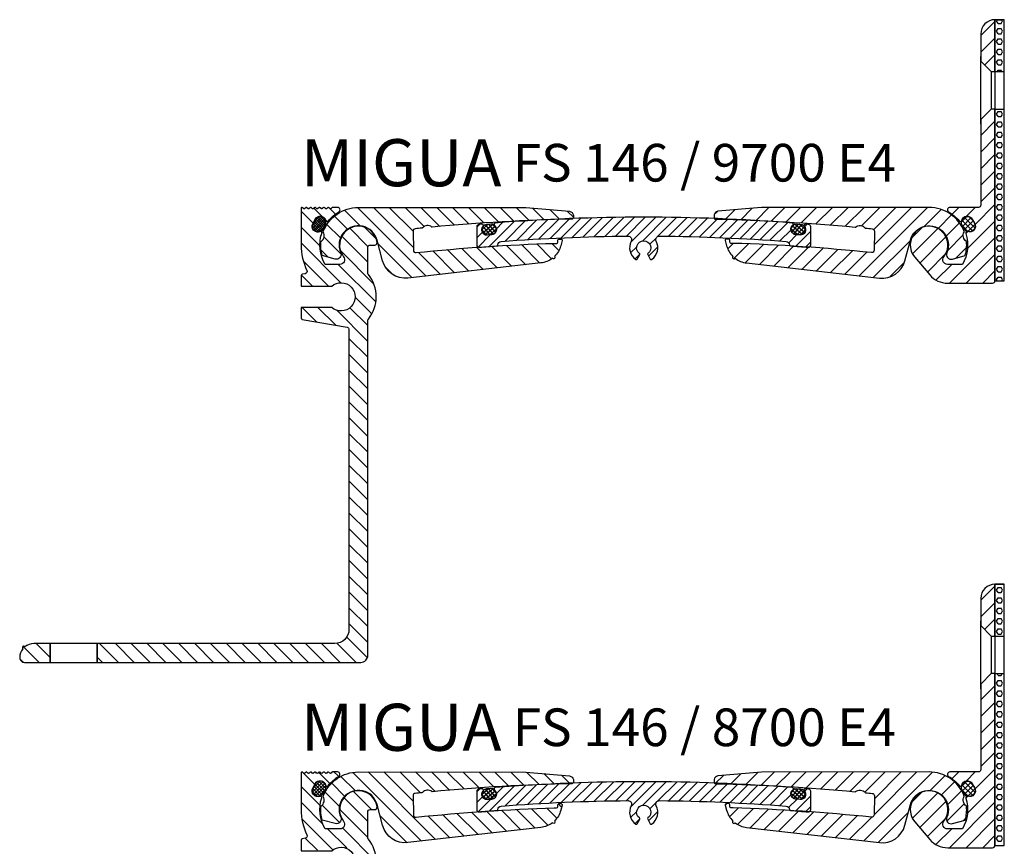
# Model space of a CAD drawing. Units: inches. Extents: x 0 to 760, y 0 to 740.
# Drawn here: x 550 to 760, y 564 to 740 of the extents above; entities that cross this region are included whole.
import ezdxf

# ---------------------------------------------------------------- set-up
doc = ezdxf.new("R2010")
doc.units = ezdxf.units.IN
doc.header["$MEASUREMENT"] = 0
doc.layers.add('AM_0', color=7, linetype='Continuous', lineweight=30)
doc.layers.add('GEO', color=4, linetype='Continuous')
doc.layers.add('SCHRAFFUR', color=3, linetype='Continuous')
doc.styles.add('ISO 8', font='iso8.shx', dxfattribs={"oblique": 15})
doc.styles.add('MIGUA', font='iso8.shx')

# ---------------------------------------------------------------- blocks, each defined once
blk = doc.blocks.new('*X45')
at = {"color": 0}
for p, q in [((238.19, 218.04), (239.31, 219.16)), ((240.16, 215.93), (238.19, 217.9)), ((238.24, 217.56), (239.8, 219.11)), ((240.53, 216.09), (238.27, 218.35)), ((238.41, 217.19), (240.15, 218.94)), ((240.81, 216.33), (238.46, 218.69)), ((238.59, 216.85), (240.43, 218.68)), ((241.01, 216.66), (238.73, 218.94)), ((238.78, 216.51), (240.62, 218.35)), ((239.02, 216.21), (240.81, 218.01)), ((241.11, 217.1), (239.09, 219.12)), ((240.9, 217.83), (239.58, 219.16)), ((239.65, 215.91), (238.46, 217.09)), ((239.34, 216), (240.99, 217.66)), ((239.76, 215.89), (241.1, 217.24)), ((240.42, 216.02), (240.97, 216.58))]:
    blk.add_line(p, q, dxfattribs=at)
blk = doc.blocks.new('*X44')
at = {"color": 0}
for p, q in [((206.85, 208.62), (207.72, 209.49)), ((206.97, 207.85), (208.54, 209.42)), ((209.68, 207.52), (207.71, 209.48)), ((209.93, 208.14), (208.68, 209.4)), ((208.22, 207.2), (206.85, 208.58)), ((209.14, 207.17), (207.14, 209.17)), ((207.41, 207.41), (209.26, 209.26)), ((208.11, 207.22), (209.75, 208.86)), ((208.89, 207.12), (209.93, 208.17))]:
    blk.add_line(p, q, dxfattribs=at)
blk = doc.blocks.new('FS75E401')
at = {"layer": 'SCHRAFFUR'}
h = blk.add_hatch(dxfattribs=at)
h.set_pattern_fill('HEX', color=256, scale=0.2, style=0)
h.set_pattern_definition([(0, (0, 0), (0, 1.099852), [0.635, -1.27]), (120, (0, 0), (-0.9525, -0.549926), [0.635, -1.27]), (60, (0.635, 0), (-0.9525, 0.549926), [0.635, -1.27])])
h.paths.add_polyline_path([(14, 36.9), (16, 36.9), (16, 47.9), (14, 47.9)])
h.paths.add_polyline_path([(16, 28.9), (14, 28.9), (14, -7.6), (16, -7.6)])
blk.add_line((14, 47.9), (16, 47.9))
at = {"layer": 'GEO'}
for p, q in [((14, 36.9), (16, 36.9)), ((14, 28.9), (16, 28.9))]:
    blk.add_line(p, q, dxfattribs=at)
for points in [[(11, 39.1), (13.2, 36.9), (14, 36.9), (14, 47.9), (14, 47.9, 0.414214), (11, 44.9)], [(4.41, 8, 0.76421), (4.16, 7.07, -0.091603), (6.41, 5.12, 0.620335), (6.97, 5.24, -0.686416), (9.19, 5.51), (9.71, 4.54, -0.686416), (8.24, 2.85, 0.620335), (7.83, 2.45, -0.209757), (7.1, -4.1), (3.92, -4.1, -0.626789), (3.14, -2.48, 2.115902), (-3.04, -2.6), (0.16, -6.35, 0.219407), (3.96, -8.1), (13.5, -8.1, 0.414214), (14, -7.6), (14, 28.9), (13.2, 28.9), (11, 26.7), (11, 8.5, -0.414214), (10.5, 8)]]:
    blk.add_lwpolyline(points, format="xyb", close=True, dxfattribs=at)
blk.add_lwpolyline([(16, 47.9), (14, 47.9), (14, -7.6), (16, -7.6)], close=True, dxfattribs=at)
blk = doc.blocks.new('*X46')
at = {"color": 0}
for p, q in [((242.3, 203.41), (245.3, 206.41)), ((242.3, 199.87), (245.3, 202.87)), ((243.12, 197.16), (245.3, 199.34)), ((245.29, 195.79), (245.3, 195.8)), ((242.3, 182.2), (245.3, 185.2)), ((242.3, 178.66), (245.3, 181.66)), ((242.3, 175.12), (245.3, 178.12)), ((242.3, 171.59), (245.3, 174.59)), ((242.3, 168.05), (245.3, 171.05)), ((241.07, 163.29), (245.3, 167.52)), ((236.18, 165.47), (237.6, 166.89)), ((239.27, 165.02), (241.13, 166.89)), ((239.47, 158.15), (245.3, 163.98)), ((227.61, 160.44), (229.75, 162.58)), ((227.75, 157.04), (233.15, 162.44)), ((239.12, 161.34), (239.52, 161.74)), ((229.31, 155.06), (234.89, 160.65)), ((235.64, 150.79), (245.3, 160.45)), ((230.94, 153.15), (234.87, 157.09)), ((239.18, 150.79), (245.3, 156.91)), ((232.77, 151.45), (236.11, 154.79)), ((242.71, 150.79), (245.3, 153.38))]:
    blk.add_line(p, q, dxfattribs=at)
blk = doc.blocks.new('Profilbezeichnung')
at = {"layer": 'AM_0', "style": 'MIGUA'}
blk.add_text('MIGUA', height=10, dxfattribs=at).set_placement((0, 4.5))
at = {"layer": 'AM_0', "style": 'ISO 8', "oblique": 15}
blk.add_attdef('PROFFILBEZEICHNUNG', (45, 5.5), '', height=8, dxfattribs=at)
blk = doc.blocks.new('A$C5D10178A')
at = {"layer": 'SCHRAFFUR'}
h = blk.add_hatch(dxfattribs=at)
h.set_pattern_fill('ANSI31', color=256, scale=0.75, style=0)
h.set_pattern_definition([(135, (-132.5928, -683.1486), (1.683798, 1.683798), [])])
h.paths.add_polyline_path([(362.7, 2.4), (312.2, 2.4), (312.2, -1.6), (368.2, -1.6, 0.414214), (369.7, -0.1), (369.7, 71.04, -0.172707), (369.81, 71.36, 0.356034), (369.81, 80.84, -0.172707), (369.7, 81.16), (369.7, 86.6, -0.414214), (370.2, 87.1), (371.17, 87.1, 0.45685), (371.66, 87.67, 1.304438), (364.56, 84.62, -0.626789), (363.78, 83), (360.6, 83, -0.210967), (359.89, 89.59, 0.631038), (359.49, 89.96, -0.69607), (358, 91.64), (358.51, 92.61, -0.69607), (360.74, 92.31, 0.631038), (361.27, 92.19, -0.092772), (363.55, 94.17, 0.76421), (363.29, 95.1), (362.22, 95.1, 0.198912), (362.08, 95.04), (361.9, 94.86, -0.414214), (361.61, 94.86), (361.43, 95.04, 0.198931), (361.29, 95.1, 0.198931), (361.15, 95.04), (360.97, 94.86, -0.414214), (360.68, 94.86), (360.5, 95.04, 0.198931), (360.36, 95.1, 0.198931), (360.22, 95.04), (360.03, 94.86, -0.414214), (359.75, 94.86), (359.57, 95.04, 0.198931), (359.43, 95.1, 0.198931), (359.29, 95.04), (359.1, 94.86, -0.414214), (358.82, 94.86), (358.64, 95.04, 0.198931), (358.5, 95.1, 0.198931), (358.35, 95.04), (358.17, 94.86, -0.414214), (357.89, 94.86), (357.71, 95.04, 0.198931), (357.56, 95.1, 0.198931), (357.42, 95.04), (357.24, 94.86, -0.414214), (356.96, 94.86), (356.77, 95.04, 0.198931), (356.63, 95.1, 0.198931), (356.49, 95.04), (356.31, 94.86, -0.414214), (356.03, 94.86), (355.84, 95.04, 0.668179), (355.5, 94.9), (355.5, 87.1, 0.114682), (356.75, 81.72, -0.499501), (356.39, 81.01), (355.75, 80.89, 0.36397), (355.5, 80.6), (355.5, 78.35), (362.02, 78.35, -2.21525), (362.02, 73.85), (355.5, 73.85), (355.5, 71.6, 0.36397), (355.75, 71.31), (365.29, 69.62, -0.36397), (365.7, 69.13), (365.7, 5.4, -0.414214)])
h.paths.add_polyline_path([(298.69, 2.4, 0.172949), (296.8, 1.73, 1.051491), (296.38, 1.3, 0.174043), (295.7, -0.6, 0.416376), (296.69, -1.6), (302.2, -1.6), (302.2, 2.4)])
h = blk.add_hatch(dxfattribs=at)
h.set_pattern_fill('ANSI31', color=256, scale=0.75, angle=90, style=0)
h.set_pattern_definition([(135, (211.935, -71.927), (-1.683798, -1.683798), [])])
h.paths.add_polyline_path([(379.32, 90.04, -0.389723), (379.77, 90.55, -0.000913), (381.22, 90.7, 0.189674), (381.29, 90.73, -0.395083), (383.33, 90.93, 0.189674), (383.4, 90.91, -0.014452), (406.47, 92.42, -0.0043), (413.34, 92.74, 0.152206), (413.39, 92.91), (413.39, 93.47, 0.312401), (412.58, 94.27), (403.32, 95.09), (367.7, 95.1, 0.31098), (360.23, 89.95, 0.224658), (360.23, 89.87, -0.391348), (359.78, 87.88, 0.224658), (359.73, 87.81, 0.093538), (360.02, 84.86), (362.76, 84.12, 0.626036), (363.93, 85.48, -1.074174), (371.66, 88.16), (372.84, 83.76, 0.371197), (378.24, 80.08), (406.49, 83.29, 0.13418), (408.93, 84.29, 1.05565), (409.39, 84.68, 0.13447), (410.72, 86.96), (411.02, 88.07, 0.953161), (410.54, 88.22, 0.817295), (410.07, 88.11), (410.07, 87.72, -0.426593), (409.82, 87.46), (409.33, 87.46, 0.00815), (396.4, 86.86, 0.001901), (393.4, 86.61, -0.12361), (393.15, 86.65, 0.008349), (379.95, 85.49, -0.439248), (379.4, 85.98)])
h = blk.add_hatch(dxfattribs=at)
h.set_pattern_fill('ANSI31', color=256, scale=0.75, angle=90, style=0)
h.set_pattern_definition([(45, (644.7671, -71.927), (1.683798, -1.683798), [])])
h.paths.add_polyline_path([(473.38, 90.93, -0.189674), (473.31, 90.91, 0.014452), (450.24, 92.42, 0.0043), (443.36, 92.74, -0.152206), (443.31, 92.91), (443.32, 93.47, -0.312401), (444.12, 94.27), (453.38, 95.09), (489, 95.1, -0.31098), (496.47, 89.95, -0.224658), (496.47, 89.87, 0.391348), (496.93, 87.88, -0.224658), (496.97, 87.81, -0.093538), (496.68, 84.86), (493.95, 84.12, -0.626036), (492.77, 85.48, 1.074174), (485.04, 88.16), (483.86, 83.76, -0.371197), (478.46, 80.08), (450.21, 83.29, -0.13418), (447.77, 84.29, -1.05565), (447.31, 84.68, -0.13447), (445.98, 86.96), (445.68, 88.07, -0.502479), (445.93, 88.38, -0.000721), (446.39, 88.37, -0.41036), (446.64, 88.11), (446.63, 87.72, 0.426593), (446.88, 87.46), (447.37, 87.46, -0.00815), (460.3, 86.86, -0.001901), (463.31, 86.61, 0.12361), (463.55, 86.65, -0.008349), (476.75, 85.49, 0.439248), (477.31, 85.98), (477.38, 90.04, 0.389723), (476.94, 90.55, 0.000913), (475.48, 90.7, -0.189674), (475.42, 90.73, 0.395083)])
h = blk.add_hatch(dxfattribs=at)
h.set_pattern_fill('ANSI31', color=256, scale=0.5, style=0)
h.set_pattern_definition([(45, (211.935, -71.927), (-1.122532, 1.122532), [])])
h.paths.add_polyline_path([(428.35, 93.02, 0.009385), (413.34, 92.74, -0.250382), (413.09, 92.61, 0.00414), (406.47, 92.42, 0.006053), (396.8, 91.78, 0.674527), (396.64, 91.25, -0.673935), (396.03, 89.3), (395.13, 89.23, -0.671875), (394.21, 91.04, 0.671875), (393.96, 91.54, 0.000409), (393.31, 91.48, 0.388748), (392.85, 90.99), (392.85, 87.11, 0.300318), (393.15, 86.65, -0.00205), (396.4, 86.86, -0.000453), (397.12, 86.92, 0.375634), (397.35, 87.16, -0.376293), (398.04, 87.86, -0.017009), (425.02, 89.01, -0.566108), (425.69, 87.91, 0.381271), (426.67, 84.04, 0.435311), (426.95, 84.1), (427.51, 85.06, 0.380082), (427.45, 85.32, -3.00994), (429.25, 85.32, 0.380082), (429.2, 85.06), (429.75, 84.1, 0.435311), (430.03, 84.04, 0.381271), (431.01, 87.91, -0.566108), (431.68, 89.01, -0.017009), (458.66, 87.86, -0.376293), (459.35, 87.16, 0.375634), (459.58, 86.92, -0.002354), (463.31, 86.61, 0.440272), (463.85, 87.11), (463.85, 90.99, 0.38874), (463.39, 91.48, 0.000409), (462.74, 91.54, 0.671875), (462.49, 91.04, -0.671875), (461.57, 89.23), (460.68, 89.3, -0.673935), (460.07, 91.25, 0.674527), (459.9, 91.78, 0.01974)])
h = blk.add_hatch(dxfattribs=at)
h.set_pattern_fill('NET', color=256, scale=0.25, angle=45, style=0)
h.set_pattern_definition([(45, (-233.2404, -97.0357), (-0.561266, 0.561266), []), (135, (-233.2404, -97.0357), (-0.561266, -0.561266), [])])
h.paths.add_polyline_path([(496.3, 90.98, 1.412627), (498.38, 92.09, 1.412627)])
at = {"layer": 'GEO'}
blk.add_line((500, 112.8), (500, 127.2), dxfattribs=at)
at = {"layer": 'GEO', "color": 4}
for p, q in [((502.2, 124), (502.2, 116)), ((503, 124), (503, 116))]:
    blk.add_line(p, q, dxfattribs=at)
at = {"layer": 'GEO'}
for points in [[(312.2, -1.6), (312.2, 2.4), (302.2, 2.4), (302.2, -1.6), (302.2, 2.4), (298.69, 2.4, 0.172949), (296.8, 1.73, 1.051491), (296.38, 1.3, 0.172949), (295.7, -0.59), (295.7, -0.61, 0.414214), (296.69, -1.6), (302.2, -1.6), (312.2, -1.6), (368.2, -1.6, 0.414214), (369.7, -0.1), (369.7, 71.04, -0.172707), (369.81, 71.36, 0.356034), (369.81, 80.84, -0.172707), (369.7, 81.16), (369.7, 86.6, -0.414214), (370.2, 87.1), (371.17, 87.1, 0.45685), (371.66, 87.67, 1.304438), (364.56, 84.62, -0.626789), (363.78, 83), (360.6, 83, -0.210967), (359.89, 89.59, 0.631038), (359.49, 89.96, -0.69607), (358, 91.64), (358.51, 92.61, -0.69607), (360.74, 92.31, 0.631038), (361.27, 92.19, -0.092772), (363.55, 94.17, 0.76421), (363.29, 95.1), (362.22, 95.1, 0.198912), (362.08, 95.04), (361.9, 94.86, -0.414214), (361.61, 94.86), (361.43, 95.04, 0.198912), (361.29, 95.1), (361.29, 95.1, 0.198912), (361.15, 95.04), (360.97, 94.86, -0.414214), (360.68, 94.86), (360.5, 95.04, 0.198912), (360.36, 95.1), (360.36, 95.1, 0.198912), (360.22, 95.04), (360.03, 94.86, -0.414214), (359.75, 94.86), (359.57, 95.04, 0.198912), (359.43, 95.1), (359.43, 95.1, 0.198912), (359.29, 95.04), (359.1, 94.86, -0.414214), (358.82, 94.86), (358.64, 95.04, 0.198912), (358.5, 95.1), (358.5, 95.1, 0.198912), (358.35, 95.04), (358.17, 94.86, -0.414214), (357.89, 94.86), (357.71, 95.04, 0.198912), (357.56, 95.1), (357.56, 95.1, 0.198912), (357.42, 95.04), (357.24, 94.86, -0.414214), (356.96, 94.86), (356.77, 95.04, 0.198912), (356.63, 95.1), (356.63, 95.1, 0.198912), (356.49, 95.04), (356.31, 94.86, -0.414214), (356.03, 94.86), (355.84, 95.04, 0.668179), (355.5, 94.9), (355.5, 87.1, 0.114682), (356.75, 81.72, -0.499501), (356.39, 81.01), (355.75, 80.89, 0.36397), (355.5, 80.6), (355.5, 78.35), (362.02, 78.35, -2.21525), (362.02, 73.85), (355.5, 73.85), (355.5, 71.6, 0.36397), (355.75, 71.31), (365.29, 69.62, -0.36397), (365.7, 69.13), (365.7, 5.4, -0.414214), (362.7, 2.4), (312.2, 2.4)], [(360.25, 90.55), (360.66, 91.32, 1), (358.46, 92.51), (358.05, 91.74, 1)], [(498.64, 91.76, -1.022304), (496.4, 90.63, 0.022061), (496.06, 91.27, -1.022304), (498.25, 92.49)]]:
    blk.add_lwpolyline(points, format="xyb", close=True, dxfattribs=at)
for points in [[(410.07, 87.72), (410.07, 88.11, -0.41036), (410.31, 88.37, -0.000721), (410.77, 88.38, -0.502479), (411.02, 88.07), (410.72, 86.96, -0.13447), (409.39, 84.68, -1.05565), (408.93, 84.29, -0.13418), (406.49, 83.29), (378.24, 80.08, -0.371197), (372.84, 83.76), (371.66, 88.16, 1.074174), (363.93, 85.48, -0.626036), (362.76, 84.12), (360.02, 84.86, -0.093538), (359.73, 87.81, -0.224658), (359.78, 87.88, 0.391348), (360.23, 89.87, -0.224658), (360.23, 89.95, -0.31098), (367.7, 95.1), (403.32, 95.09), (412.58, 94.27, -0.312401), (413.39, 93.47), (413.39, 92.92, -0.423891), (413.09, 92.61, 0.018594), (383.4, 90.91, -0.189674), (383.33, 90.93, 0.395083), (381.29, 90.73, -0.189674), (381.22, 90.7, 0.000913), (379.77, 90.55, 0.389723), (379.32, 90.04), (379.4, 85.98, 0.439248), (379.95, 85.49, -0.018551), (409.33, 87.46), (409.83, 87.46, 0.411137), (410.07, 87.72)], [(446.63, 87.72), (446.64, 88.11, 0.41036), (446.39, 88.37, 0.000721), (445.93, 88.38, 0.502479), (445.68, 88.07), (445.98, 86.96, 0.13447), (447.31, 84.68, 1.05565), (447.77, 84.29, 0.13418), (450.21, 83.29), (478.46, 80.08, 0.371197), (483.86, 83.76), (485.04, 88.16, -1.074174), (492.77, 85.48, 0.626036), (493.95, 84.12), (496.68, 84.86, 0.093538), (496.97, 87.81, 0.224658), (496.93, 87.88, -0.391348), (496.47, 89.87, 0.224658), (496.47, 89.95, 0.31098), (489, 95.1), (453.38, 95.09), (444.12, 94.27, 0.312401), (443.32, 93.47), (443.31, 92.92, 0.423891), (443.61, 92.61, -0.018594), (473.31, 90.91, 0.189674), (473.38, 90.93, -0.395083), (475.42, 90.73, 0.189674), (475.48, 90.7, -0.000913), (476.94, 90.55, -0.389723), (477.38, 90.04), (477.31, 85.98, -0.439248), (476.75, 85.49, 0.018551), (447.37, 87.46), (446.87, 87.46, -0.411137), (446.63, 87.72)], [(463.39, 91.48, 0.000409), (462.74, 91.54, 0.671875), (462.49, 91.04, -0.671875), (461.57, 89.23), (460.68, 89.3, -0.673935), (460.07, 91.25, 0.674527), (459.9, 91.78, 0.01974), (428.35, 93.02, 0.01974), (396.8, 91.78, 0.674527), (396.64, 91.25, -0.673935), (396.03, 89.3), (395.13, 89.23, -0.671875), (394.21, 91.04, 0.671875), (393.96, 91.54, 0.000409), (393.31, 91.48, 0.388748), (392.85, 90.99), (392.85, 87.11, 0.440272), (393.4, 86.61, -0.002354), (397.12, 86.92, 0.375634), (397.35, 87.16, -0.376293), (398.04, 87.86, -0.017009), (425.02, 89.01, -0.566108), (425.69, 87.91, 0.381271), (426.67, 84.04, 0.435311), (426.95, 84.1), (427.51, 85.06, 0.380082), (427.45, 85.32, -3.00994), (429.25, 85.32, 0.380082), (429.2, 85.06), (429.75, 84.1, 0.435311), (430.03, 84.04, 0.381271), (431.01, 87.91, -0.566108), (431.68, 89.01, -0.017009), (458.66, 87.86, -0.376293), (459.35, 87.16, 0.375634), (459.58, 86.92, -0.002354), (463.31, 86.61, 0.440272), (463.85, 87.11), (463.85, 90.99, 0.388748), (463.39, 91.48, 0.000409), (462.74, 91.54)]]:
    blk.add_lwpolyline(points, format="xyb", dxfattribs=at)
at = {"layer": 'GEO', "color": 4}
for points in [[(396.05, 89.34, 1), (395.84, 91.57), (394.96, 91.49, 1), (395.17, 89.26)], [(460.64, 89.35, -1), (460.84, 91.58), (461.72, 91.5, -1), (461.51, 89.27)]]:
    blk.add_lwpolyline(points, format="xyb", close=True, dxfattribs=at)
blk.add_blockref('Profilbezeichnung', (355.5, 95.1)).add_auto_attribs({'PROFFILBEZEICHNUNG': 'FS 146 / 9700 E4'})
at = {"layer": 'GEO'}
blk.add_blockref('FS75E401', (489, 87.1), dxfattribs=at)
at = {"layer": 'SCHRAFFUR'}
blk.add_blockref('*X46', (257.7, -71.79), dxfattribs=at)
at = {"layer": 'SCHRAFFUR', "xscale": -1}
blk.add_blockref('*X45', (599, -126), dxfattribs=at)
at = {"layer": 'SCHRAFFUR', "xscale": -1, "rotation": 355.2451121381708}
blk.add_blockref('*X44', (585.9, -134.46), dxfattribs=at)
at = {"layer": 'SCHRAFFUR', "rotation": 4.754887861829246}
blk.add_blockref('*X44', (270.78, -134.45), dxfattribs=at)
blk = doc.blocks.new('*X49')
at = {"color": 0}
for p, q in [((168.96, 163.3), (170.6, 164.94)), ((168.96, 162.6), (171.16, 164.79)), ((170.57, 161.77), (168.98, 163.36)), ((169.21, 162.14), (171.54, 164.47)), ((171.02, 162.03), (169.21, 163.84)), ((171.31, 162.44), (169.46, 164.3)), ((169.61, 161.83), (171.77, 163.99)), ((171.55, 162.91), (169.78, 164.68)), ((171.77, 163.39), (170.26, 164.91)), ((171.72, 164.15), (171.02, 164.86)), ((169.91, 161.73), (168.94, 162.7)), ((170.19, 161.7), (171.73, 163.24))]:
    blk.add_line(p, q, dxfattribs=at)
blk = doc.blocks.new('*X48')
at = {"color": 0}
for p, q in [((206.85, 208.62), (207.72, 209.49)), ((206.97, 207.85), (208.54, 209.42)), ((209.68, 207.52), (207.71, 209.48)), ((209.93, 208.14), (208.68, 209.4)), ((208.22, 207.2), (206.85, 208.58)), ((209.14, 207.17), (207.14, 209.17)), ((207.41, 207.41), (209.26, 209.26)), ((208.11, 207.22), (209.75, 208.86)), ((208.89, 207.12), (209.93, 208.17))]:
    blk.add_line(p, q, dxfattribs=at)
blk = doc.blocks.new('*X50')
at = {"color": 0}
for p, q in [((242.3, 203.41), (245.3, 206.41)), ((242.3, 199.87), (245.3, 202.87)), ((243.12, 197.16), (245.3, 199.34)), ((245.29, 195.79), (245.3, 195.8)), ((242.3, 182.2), (245.3, 185.2)), ((242.3, 178.66), (245.3, 181.66)), ((242.3, 175.12), (245.3, 178.12)), ((242.3, 171.59), (245.3, 174.59)), ((242.3, 168.05), (245.3, 171.05)), ((241.07, 163.29), (245.3, 167.52)), ((236.18, 165.47), (237.6, 166.89)), ((239.27, 165.02), (241.13, 166.89)), ((239.47, 158.15), (245.3, 163.98)), ((227.61, 160.44), (229.75, 162.58)), ((227.75, 157.04), (233.15, 162.44)), ((239.12, 161.34), (239.52, 161.74)), ((229.31, 155.06), (234.89, 160.65)), ((235.64, 150.79), (245.3, 160.45)), ((230.94, 153.15), (234.87, 157.09)), ((239.18, 150.79), (245.3, 156.91)), ((232.77, 151.45), (236.11, 154.79)), ((242.71, 150.79), (245.3, 153.38))]:
    blk.add_line(p, q, dxfattribs=at)
blk = doc.blocks.new('A$C17CD5AA0')
at = {"layer": 'GEO'}
blk.add_line((16.5, 4), (16.5, 0), dxfattribs=at)
blk.add_lwpolyline([(6.5, 0), (6.5, 4), (2.99, 4, 0.172949), (1.1, 3.33, 1.051491), (0.67, 2.9, 0.172949), (0, 1.01), (0, 0.99, 0.414214), (0.99, 0), (6.5, 0), (16.5, 0), (72.5, 0, 0.414214), (74, 1.5), (74, 62.64, -0.172707), (74.11, 62.96, 0.356034), (74.11, 72.44, -0.172707), (74, 72.76), (74, 78.2, -0.414214), (74.5, 78.7), (75.46, 78.7, 0.45685), (75.96, 79.27, 1.304438), (68.86, 76.22, -0.626789), (68.08, 74.6), (64.9, 74.6, -0.210967), (64.19, 81.19, 0.631038), (63.79, 81.56, -0.69607), (62.29, 83.24), (62.81, 84.21, -0.69607), (65.04, 83.91, 0.631038), (65.57, 83.79, -0.092772), (67.84, 85.77, 0.76421), (67.59, 86.7), (66.52, 86.7, 0.198912), (66.38, 86.64), (66.2, 86.46, -0.414214), (65.91, 86.46), (65.73, 86.64, 0.198912), (65.59, 86.7), (65.59, 86.7, 0.198912), (65.45, 86.64), (65.26, 86.46, -0.414214), (64.98, 86.46), (64.8, 86.64, 0.198912), (64.66, 86.7), (64.66, 86.7, 0.198912), (64.52, 86.64), (64.33, 86.46, -0.414214), (64.05, 86.46), (63.87, 86.64, 0.198912), (63.73, 86.7), (63.73, 86.7, 0.198912), (63.58, 86.64), (63.4, 86.46, -0.414214), (63.12, 86.46), (62.94, 86.64, 0.198912), (62.79, 86.7), (62.79, 86.7, 0.198912), (62.65, 86.64), (62.47, 86.46, -0.414214), (62.19, 86.46), (62, 86.64, 0.198912), (61.86, 86.7), (61.86, 86.7, 0.198912), (61.72, 86.64), (61.54, 86.46, -0.414214), (61.26, 86.46), (61.07, 86.64, 0.198912), (60.93, 86.7), (60.93, 86.7, 0.198912), (60.79, 86.64), (60.61, 86.46, -0.414214), (60.32, 86.46), (60.14, 86.64, 0.668179), (59.8, 86.5), (59.8, 78.7, 0.114682), (61.05, 73.32, -0.499501), (60.69, 72.61), (60.05, 72.49, 0.36397), (59.8, 72.2), (59.8, 69.95), (66.32, 69.95, -2.21525), (66.32, 65.45), (59.8, 65.45), (59.8, 63.2, 0.36397), (60.05, 62.91), (69.59, 61.22, -0.36397), (70, 60.73), (70, 7, -0.414214), (67, 4), (16.5, 4), (6.5, 4)], format="xyb", close=True, dxfattribs=at)
blk = doc.blocks.new('A$C4B712CB4')
at = {"layer": 'SCHRAFFUR'}
h = blk.add_hatch(dxfattribs=at)
h.set_pattern_fill('ANSI31', color=256, scale=0.75, style=0)
h.set_pattern_definition([(135, (-132.5928, -573.0486), (1.683798, 1.683798), [])])
h.paths.add_polyline_path([(362.7, 2.5, 0.414214), (365.7, 5.5), (365.7, 59.23, 0.36397), (365.29, 59.72), (355.75, 61.41, -0.36397), (355.5, 61.7), (355.5, 63.95), (362.02, 63.95, 2.21525), (362.02, 68.45), (355.5, 68.45), (355.5, 70.7, -0.36397), (355.75, 70.99), (356.39, 71.11, 0.499501), (356.75, 71.82, -0.114682), (355.5, 77.2), (355.5, 85, -0.668179), (355.84, 85.14), (356.17, 84.82), (356.49, 85.14, -0.198931), (356.63, 85.2, -0.198931), (356.77, 85.14), (357.1, 84.82), (357.42, 85.14, -0.198931), (357.56, 85.2, -0.198931), (357.71, 85.14), (358.03, 84.82), (358.35, 85.14, -0.198931), (358.5, 85.2, -0.198931), (358.64, 85.14), (358.96, 84.82), (359.29, 85.14, -0.198931), (359.43, 85.2, -0.198931), (359.57, 85.14), (359.89, 84.82), (360.22, 85.14, -0.198931), (360.36, 85.2, -0.198931), (360.5, 85.14), (360.82, 84.82), (361.15, 85.14, -0.198931), (361.29, 85.2, -0.198931), (361.43, 85.14), (361.76, 84.82), (362.08, 85.14, -0.198912), (362.22, 85.2), (363.29, 85.2, -0.76421), (363.55, 84.27, 0.092772), (361.27, 82.29, -0.631038), (360.74, 82.41, 0.69607), (358.51, 82.71), (358, 81.74, 0.69607), (359.49, 80.06, -0.631038), (359.89, 79.69, 0.210967), (360.6, 73.1), (363.78, 73.1, 0.626789), (364.56, 74.72, -1.304438), (371.66, 77.77, -0.45685), (371.17, 77.2), (370.2, 77.2, 0.414214), (369.7, 76.7), (369.7, 71.07, -0.369274), (369.7, 61.33), (369.7, 0, -0.414214), (368.2, -1.5), (312.2, -1.5), (312.2, 2.5)])
h.paths.add_polyline_path([(296.69, -1.5, -0.406217), (295.7, -0.54, -0.177008), (296.38, 1.4, -1.051491), (296.8, 1.83, -0.172949), (298.69, 2.5), (302.2, 2.5), (302.2, -1.5)])
h = blk.add_hatch(dxfattribs=at)
h.set_pattern_fill('ANSI31', color=256, scale=0.75, angle=90, style=0)
h.set_pattern_definition([(135, (211.935, -81.927), (-1.683798, -1.683798), [])])
h.paths.add_polyline_path([(379.32, 80.04, -0.389723), (379.77, 80.55, -0.000913), (381.22, 80.7, 0.189674), (381.29, 80.73, -0.395083), (383.33, 80.93, 0.189674), (383.4, 80.91, -0.014452), (406.47, 82.42, -0.0043), (413.34, 82.74, 0.152206), (413.39, 82.91), (413.39, 83.47, 0.312401), (412.58, 84.27), (403.32, 85.09), (367.7, 85.1, 0.31098), (360.23, 79.95, 0.224658), (360.23, 79.87, -0.391348), (359.78, 77.88, 0.224658), (359.73, 77.81, 0.093538), (360.02, 74.86), (362.76, 74.12, 0.626036), (363.93, 75.48, -1.074174), (371.66, 78.16), (372.84, 73.76, 0.371197), (378.24, 70.08), (406.49, 73.29, 0.13418), (408.93, 74.29, 1.05565), (409.39, 74.68, 0.13447), (410.72, 76.96), (411.02, 78.07, 0.953161), (410.54, 78.22, 0.817295), (410.07, 78.11), (410.07, 77.72, -0.426593), (409.82, 77.46), (409.33, 77.46, 0.00815), (396.4, 76.86, 0.001901), (393.4, 76.61, -0.12361), (393.15, 76.65, 0.008349), (379.95, 75.49, -0.439248), (379.4, 75.98)])
h = blk.add_hatch(dxfattribs=at)
h.set_pattern_fill('ANSI31', color=256, scale=0.75, angle=90, style=0)
h.set_pattern_definition([(45, (644.7671, -81.927), (1.683798, -1.683798), [])])
h.paths.add_polyline_path([(473.38, 80.93, -0.189674), (473.31, 80.91, 0.014452), (450.24, 82.42, 0.0043), (443.36, 82.74, -0.152206), (443.31, 82.91), (443.32, 83.47, -0.312401), (444.12, 84.27), (453.38, 85.09), (489, 85.1, -0.31098), (496.47, 79.95, -0.224658), (496.47, 79.87, 0.391348), (496.93, 77.88, -0.224658), (496.97, 77.81, -0.093538), (496.68, 74.86), (493.95, 74.12, -0.626036), (492.77, 75.48, 1.074174), (485.04, 78.16), (483.86, 73.76, -0.371197), (478.46, 70.08), (450.21, 73.29, -0.13418), (447.77, 74.29, -1.05565), (447.31, 74.68, -0.13447), (445.98, 76.96), (445.68, 78.07, -0.502479), (445.93, 78.38, -0.000721), (446.39, 78.37, -0.41036), (446.64, 78.11), (446.63, 77.72, 0.426593), (446.88, 77.46), (447.37, 77.46, -0.00815), (460.3, 76.86, -0.001901), (463.31, 76.61, 0.12361), (463.55, 76.65, -0.008349), (476.75, 75.49, 0.439248), (477.31, 75.98), (477.38, 80.04, 0.389723), (476.94, 80.55, 0.000913), (475.48, 80.7, -0.189674), (475.42, 80.73, 0.395083)])
h = blk.add_hatch(dxfattribs=at)
h.set_pattern_fill('ANSI31', color=256, scale=0.5, style=0)
h.set_pattern_definition([(45, (211.935, -81.927), (-1.122532, 1.122532), [])])
h.paths.add_polyline_path([(428.35, 83.02, 0.009385), (413.34, 82.74, -0.250382), (413.09, 82.61, 0.00414), (406.47, 82.42, 0.006053), (396.8, 81.78, 0.674527), (396.64, 81.25, -0.673935), (396.03, 79.3), (395.13, 79.23, -0.671875), (394.21, 81.04, 0.671875), (393.96, 81.54, 0.000409), (393.31, 81.48, 0.388748), (392.85, 80.99), (392.85, 77.11, 0.300318), (393.15, 76.65, -0.00205), (396.4, 76.86, -0.000453), (397.12, 76.92, 0.375634), (397.35, 77.16, -0.376293), (398.04, 77.86, -0.017009), (425.02, 79.01, -0.566108), (425.69, 77.91, 0.381271), (426.67, 74.04, 0.435311), (426.95, 74.1), (427.51, 75.06, 0.380082), (427.45, 75.32, -3.00994), (429.25, 75.32, 0.380082), (429.2, 75.06), (429.75, 74.1, 0.435311), (430.03, 74.04, 0.381271), (431.01, 77.91, -0.566108), (431.68, 79.01, -0.017009), (458.66, 77.86, -0.376293), (459.35, 77.16, 0.375634), (459.58, 76.92, -0.002354), (463.31, 76.61, 0.440272), (463.85, 77.11), (463.85, 80.99, 0.38874), (463.39, 81.48, 0.000409), (462.74, 81.54, 0.671875), (462.49, 81.04, -0.671875), (461.57, 79.23), (460.68, 79.3, -0.673935), (460.07, 81.25, 0.674527), (459.9, 81.78, 0.01974)])
h = blk.add_hatch(dxfattribs=at)
h.set_pattern_fill('NET', color=256, scale=0.25, angle=45, style=0)
h.set_pattern_definition([(45, (-233.2404, -107.0357), (-0.561266, 0.561266), []), (135, (-233.2404, -107.0357), (-0.561266, -0.561266), [])])
h.paths.add_polyline_path([(496.3, 80.98, 1.412627), (498.38, 82.09, 1.412627)])
at = {"layer": 'GEO'}
blk.add_line((500, 102.8), (500, 117.2), dxfattribs=at)
at = {"layer": 'GEO', "color": 4}
for p, q in [((502.2, 114), (502.2, 106)), ((503, 114), (503, 106))]:
    blk.add_line(p, q, dxfattribs=at)
at = {"layer": 'GEO'}
for points in [[(410.07, 77.72), (410.07, 78.11, -0.41036), (410.31, 78.37, -0.000721), (410.77, 78.38, -0.502479), (411.02, 78.07), (410.72, 76.96, -0.13447), (409.39, 74.68, -1.05565), (408.93, 74.29, -0.13418), (406.49, 73.29), (378.24, 70.08, -0.371197), (372.84, 73.76), (371.66, 78.16, 1.074174), (363.93, 75.48, -0.626036), (362.76, 74.12), (360.02, 74.86, -0.093538), (359.73, 77.81, -0.224658), (359.78, 77.88, 0.391348), (360.23, 79.87, -0.224658), (360.23, 79.95, -0.31098), (367.7, 85.1), (403.32, 85.09), (412.58, 84.27, -0.312401), (413.39, 83.47), (413.39, 82.92, -0.423891), (413.09, 82.61, 0.018594), (383.4, 80.91, -0.189674), (383.33, 80.93, 0.395083), (381.29, 80.73, -0.189674), (381.22, 80.7, 0.000913), (379.77, 80.55, 0.389723), (379.32, 80.04), (379.4, 75.98, 0.439248), (379.95, 75.49, -0.018551), (409.33, 77.46), (409.83, 77.46, 0.411137), (410.07, 77.72)], [(446.63, 77.72), (446.64, 78.11, 0.41036), (446.39, 78.37, 0.000721), (445.93, 78.38, 0.502479), (445.68, 78.07), (445.98, 76.96, 0.13447), (447.31, 74.68, 1.05565), (447.77, 74.29, 0.13418), (450.21, 73.29), (478.46, 70.08, 0.371197), (483.86, 73.76), (485.04, 78.16, -1.074174), (492.77, 75.48, 0.626036), (493.95, 74.12), (496.68, 74.86, 0.093538), (496.97, 77.81, 0.224658), (496.93, 77.88, -0.391348), (496.47, 79.87, 0.224658), (496.47, 79.95, 0.31098), (489, 85.1), (453.38, 85.09), (444.12, 84.27, 0.312401), (443.32, 83.47), (443.31, 82.92, 0.423891), (443.61, 82.61, -0.018594), (473.31, 80.91, 0.189674), (473.38, 80.93, -0.395083), (475.42, 80.73, 0.189674), (475.48, 80.7, -0.000913), (476.94, 80.55, -0.389723), (477.38, 80.04), (477.31, 75.98, -0.439248), (476.75, 75.49, 0.018551), (447.37, 77.46), (446.87, 77.46, -0.411137), (446.63, 77.72)], [(463.39, 81.48, 0.000409), (462.74, 81.54, 0.671875), (462.49, 81.04, -0.671875), (461.57, 79.23), (460.68, 79.3, -0.673935), (460.07, 81.25, 0.674527), (459.9, 81.78, 0.01974), (428.35, 83.02, 0.01974), (396.8, 81.78, 0.674527), (396.64, 81.25, -0.673935), (396.03, 79.3), (395.13, 79.23, -0.671875), (394.21, 81.04, 0.671875), (393.96, 81.54, 0.000409), (393.31, 81.48, 0.388748), (392.85, 80.99), (392.85, 77.11, 0.440272), (393.4, 76.61, -0.002354), (397.12, 76.92, 0.375634), (397.35, 77.16, -0.376293), (398.04, 77.86, -0.017009), (425.02, 79.01, -0.566108), (425.69, 77.91, 0.381271), (426.67, 74.04, 0.435311), (426.95, 74.1), (427.51, 75.06, 0.380082), (427.45, 75.32, -3.00994), (429.25, 75.32, 0.380082), (429.2, 75.06), (429.75, 74.1, 0.435311), (430.03, 74.04, 0.381271), (431.01, 77.91, -0.566108), (431.68, 79.01, -0.017009), (458.66, 77.86, -0.376293), (459.35, 77.16, 0.375634), (459.58, 76.92, -0.002354), (463.31, 76.61, 0.440272), (463.85, 77.11), (463.85, 80.99, 0.388748), (463.39, 81.48, 0.000409), (462.74, 81.54)]]:
    blk.add_lwpolyline(points, format="xyb", dxfattribs=at)
for points in [[(358.45, 82.49), (358.06, 81.76, 1.022304), (360.3, 80.63, -0.022061), (360.64, 81.27, 1.022304)], [(358.45, 82.49), (358.06, 81.76, 1.022304), (360.3, 80.63, -0.022061), (360.64, 81.27, 1.022304)], [(498.64, 81.76, -1.022304), (496.4, 80.63, 0.022061), (496.06, 81.27, -1.022304), (498.25, 82.49)]]:
    blk.add_lwpolyline(points, format="xyb", close=True, dxfattribs=at)
at = {"layer": 'GEO', "color": 4}
for points in [[(396.05, 79.34, 1), (395.84, 81.57), (394.96, 81.49, 1), (395.17, 79.26)], [(460.64, 79.35, -1), (460.84, 81.58), (461.72, 81.5, -1), (461.51, 79.27)]]:
    blk.add_lwpolyline(points, format="xyb", close=True, dxfattribs=at)
blk.add_blockref('Profilbezeichnung', (355.5, 85.1)).add_auto_attribs({'PROFFILBEZEICHNUNG': 'FS 146 / 8700 E4'})
at = {"layer": 'GEO'}
blk.add_blockref('FS75E401', (489, 77.1), dxfattribs=at)
at = {"layer": 'SCHRAFFUR'}
for name, p in [('*X50', (257.7, -81.79)), ('A$C17CD5AA0', (295.7, -1.6)), ('*X49', (189, -81.79)), ('*X49', (189, -81.79))]:
    blk.add_blockref(name, p, dxfattribs=at)
at = {"layer": 'SCHRAFFUR', "xscale": -1, "rotation": 355.2451121381708}
blk.add_blockref('*X48', (585.9, -144.46), dxfattribs=at)
at = {"layer": 'SCHRAFFUR', "rotation": 4.754887861829246}
blk.add_blockref('*X48', (270.78, -144.45), dxfattribs=at)

msp = doc.modelspace()

# ---------------------------------------------------------------- block references
for name, p in [('A$C5D10178A', (254.52, 604.9)), ('A$C4B712CB4', (254.52, 494.9))]:
    msp.add_blockref(name, p)

doc.saveas('drawing.dxf')
